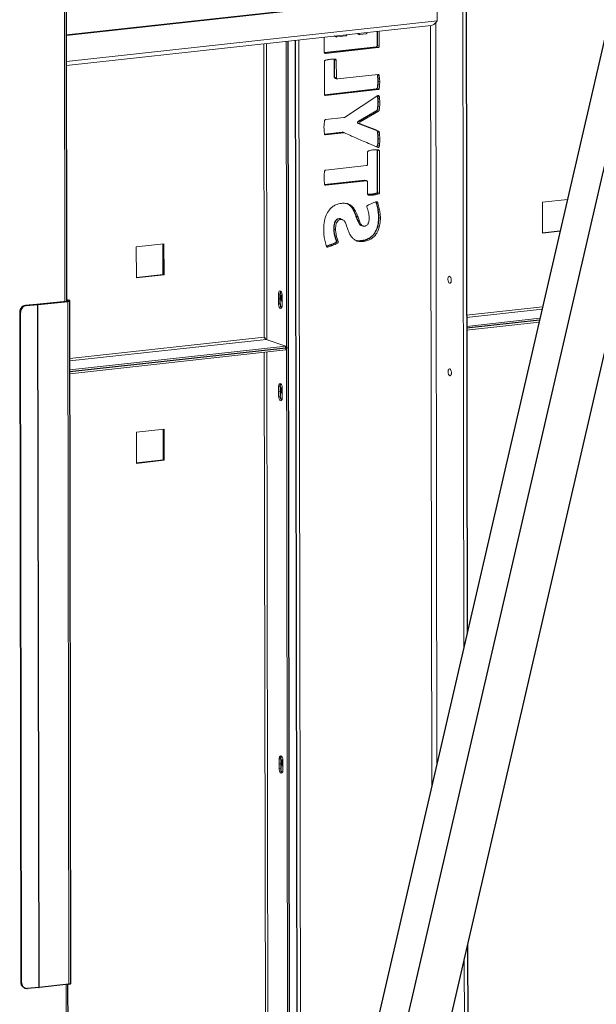
# Model space of a CAD drawing. Units: millimetres. Extents: x 238 to 8318, y 139 to 7084.
# Drawn here: x 3111 to 3567, y 1872 to 2650 of the extents above; entities that cross this region are included whole.
import ezdxf

# ---------------------------------------------------------------- set-up
doc = ezdxf.new("R2010")
doc.units = ezdxf.units.MM
doc.header["$LTSCALE"] = 10
for name, color, linetype, lineweight in [('VELOPA-Dun', 6, 'Continuous', 9), ('VELOPA-FIG10', 2, 'Continuous', 9), ('VELOPA-FIG25', 4, 'Continuous', 25)]:
    doc.layers.add(name, color=color, linetype=linetype, lineweight=lineweight)

msp = doc.modelspace()

# ---------------------------------------------------------------- linework, layer by layer
at = {"layer": 'VELOPA-Dun', "linetype": 'Continuous'}
for p, q in [((3147.18, 2427.23), (3146.57, 2801.02)), ((3441.13, 2648.79), (3148.41, 2616.61)), ((3436.99, 2043.87), (3436.01, 2645.1)), ((3441.04, 2061.4), (3440.09, 2647.22)), ((3304.69, 2398.75), (3304.31, 2630.62)), ((3306.73, 2396.97), (3306.35, 2630.84)), ((3352.99, 2623.05), (3352.39, 2623.26)), ((3394.59, 2627.63), (3393.13, 2628.13)), ((3395.46, 2628.7), (3394, 2629.21)), ((3361.59, 2617.55), (3360.14, 2618.06)), ((3360.16, 2604.25), (3361.62, 2603.74)), ((3395.47, 2605.61), (3394.01, 2606.12)), ((3395.71, 2603.19), (3394.26, 2603.7)), ((3395.73, 2597.85), (3394.27, 2598.36)), ((3395.87, 2600.5), (3394.41, 2601.01)), ((3394.62, 2594.41), (3393.16, 2594.92)), ((3395.48, 2595.37), (3394.03, 2595.88)), ((3353.05, 2589.84), (3352.44, 2590.05)), ((3395.55, 2589.07), (3394.09, 2589.57)), ((3395.71, 2587.36), (3394.25, 2587.87)), ((3395.89, 2584.4), (3394.44, 2584.91)), ((3394.96, 2577.38), (3393.51, 2577.89)), ((3395.49, 2578.22), (3394.03, 2578.73)), ((3395.75, 2580.94), (3394.3, 2581.45)), ((3379.07, 2567.63), (3380.52, 2567.12)), ((3379.08, 2569.43), (3380.53, 2568.92)), ((3366.11, 2560.83), (3366.42, 2560.72)), ((3366.42, 2560.72), (3367.57, 2560.32)), ((3395, 2561.52), (3393.55, 2562.03)), ((3395.52, 2560.8), (3394.06, 2561.31)), ((3352.84, 2558.84), (3352.54, 2558.94)), ((3353.14, 2558.73), (3352.84, 2558.84)), ((3395.76, 2558.34), (3394.3, 2558.85)), ((3395.77, 2551.51), (3394.31, 2552.02)), ((3395.94, 2555.25), (3394.49, 2555.76)), ((3395.6, 2545.96), (3394.14, 2546.47)), ((3395.62, 2549.75), (3394.17, 2550.26)), ((3383.9, 2522.93), (3385.35, 2522.42)), ((3352.9, 2519), (3352.6, 2519.1)), ((3353.21, 2518.89), (3352.9, 2519)), ((3395.65, 2513.07), (3394.19, 2513.58)), ((3386.96, 2511.14), (3386.64, 2511.25)), ((3391.01, 2511.14), (3389.55, 2511.65)), ((3394.27, 2505.29), (3392.97, 2505.75)), ((3394.93, 2512.02), (3393.48, 2512.53)), ((3374.14, 2502.11), (3372.68, 2502.62)), ((3376.68, 2498.47), (3375.22, 2498.98)), ((3395.76, 2499.34), (3394.31, 2499.85)), ((3361.92, 2489.47), (3360.47, 2489.98)), ((3365.18, 2491.79), (3363.72, 2492.3)), ((3378.8, 2493.63), (3377.34, 2494.14)), ((3396.41, 2492.79), (3394.95, 2493.3)), ((3361.03, 2484.03), (3359.57, 2484.54)), ((3381.37, 2487.59), (3379.91, 2488.1)), ((3395.52, 2485.72), (3394.06, 2486.23)), ((3363.09, 2474.39), (3361.63, 2474.9)), ((3378.58, 2474.65), (3378.19, 2474.79)), ((3383.11, 2474.41), (3381.65, 2474.92)), ((3388.77, 2476.27), (3387.31, 2476.77)), ((3392.93, 2480.09), (3391.47, 2480.6)), ((3354.8, 2470.03), (3354.01, 2470.3)), ((3358.58, 2471.28), (3357.13, 2471.79)), ((3362.56, 2473.02), (3361.11, 2473.53)), ((3451.1, 2441.48), (3451.67, 2441.54)), ((3149.46, 2427.14), (3148.73, 2427.4)), ((3150.62, 2427.94), (3149.31, 2427.8)), ((3149.31, 2427.8), (3149.31, 2427.51)), ((3315.9, 2432.93), (3317.21, 2433.07)), ((3315.9, 2429.01), (3317.21, 2429.15)), ((3116.04, 2424), (3116.65, 2423.73)), ((3125.62, 2424.53), (3125.01, 2424.79)), ((3125.86, 2424.55), (3125.13, 2424.8)), ((3126.5, 1885.08), (3125.62, 2424.53)), ((3126.74, 1885.11), (3125.86, 2424.55)), ((3149.46, 2427.14), (3150.34, 1887.7)), ((3315.91, 2425.08), (3317.22, 2425.23)), ((3464.45, 2416.31), (3524.58, 2422.92)), ((3464.45, 2414.5), (3524.16, 2421.07)), ((3111.48, 2418.69), (3112.09, 2418.42)), ((3151.08, 2381.86), (3304.69, 2398.75)), ((3151.08, 2380.06), (3306.3, 2397.12)), ((3305.77, 1737.2), (3304.71, 2386.86)), ((3307.81, 1735.41), (3306.75, 2387.09)), ((3451.22, 2368.41), (3451.79, 2368.47)), ((3316.02, 2359.86), (3317.33, 2360)), ((3316.02, 2355.94), (3317.33, 2356.08)), ((3316.03, 2352.01), (3317.34, 2352.16)), ((3316.5, 2065.62), (3317.81, 2065.76)), ((3316.5, 2061.7), (3317.81, 2061.84)), ((3316.51, 2057.77), (3317.82, 2057.92)), ((3112.35, 1889.05), (3112.96, 1888.79)), ((3149.24, 1162.1), (3148.06, 1887.45))]:
    msp.add_line(p, q, dxfattribs=at)
at = {"layer": 'VELOPA-FIG10', "color": 3, "linetype": 'Continuous'}
for p, q in [((3461.35, 2707.17), (3462.25, 2153.18)), ((3148.38, 2637.21), (3441.1, 2669.39)), ((3441.1, 2669.39), (3441.13, 2648.79)), ((3148.42, 2613.48), (3436.62, 2645.16)), ((3385.16, 2638.56), (3380.28, 2638.03)), ((3395.46, 2628.7), (3395.44, 2640.64)), ((3321.88, 2632.55), (3323.36, 1728.71)), ((3333.52, 1747.5), (3332.08, 2633.67)), ((3352.1, 2635.87), (3352.12, 2623.94)), ((3369.13, 2636.8), (3362.32, 2636.05)), ((3352.99, 2623.05), (3394.59, 2627.63)), ((3352.13, 2616.51), (3352.17, 2590.73)), ((3361.62, 2603.74), (3361.59, 2617.55)), ((3394.6, 2606.38), (3362.49, 2602.85)), ((3353.05, 2589.84), (3394.62, 2594.41)), ((3394.3, 2589.71), (3367.94, 2572.43)), ((3380.53, 2568.92), (3394.96, 2577.38)), ((3367.56, 2572.29), (3353.13, 2570.7)), ((3353.14, 2558.73), (3367.57, 2560.32)), ((3367.96, 2560.26), (3367.9, 2560.28)), ((3395, 2561.52), (3380.52, 2567.12)), ((3381.59, 2554.28), (3374.53, 2557.36)), ((3386.19, 2544.95), (3386.21, 2535.47)), ((3394.38, 2548.82), (3388.64, 2551.24)), ((3394.42, 2548.81), (3394.38, 2548.82)), ((3395.65, 2513.07), (3395.6, 2545.96)), ((3395.77, 2551.51), (3395.62, 2549.75)), ((3385.33, 2534.4), (3353.19, 2530.86)), ((3353.21, 2518.89), (3385.35, 2522.42)), ((3386.23, 2521.54), (3386.25, 2512.03)), ((3544.18, 2507.72), (3524.39, 2505.55)), ((3524.39, 2505.55), (3524.43, 2481.03)), ((3370.57, 2504.19), (3370.97, 2504.06)), ((3366.8, 2491.56), (3366.58, 2491.65)), ((3379.95, 2490.51), (3378.8, 2493.63)), ((3369.46, 2487.53), (3370.74, 2483.88)), ((3524.43, 2481.03), (3538.37, 2482.56)), ((3378.58, 2474.65), (3378.19, 2474.78)), ((3225.45, 2472.69), (3203.6, 2470.28)), ((3203.6, 2470.28), (3203.64, 2445.76)), ((3225.49, 2448.17), (3225.45, 2472.69)), ((3203.64, 2445.76), (3225.49, 2448.17)), ((3125.13, 2424.8), (3148.73, 2427.4)), ((3148.72, 2428), (3149.31, 2427.8)), ((3315.91, 2425.08), (3315.9, 2432.93)), ((3318.81, 2431.91), (3318.82, 2424.06)), ((3116.04, 2424), (3125.01, 2424.79)), ((3112.35, 1889.05), (3111.48, 2418.69)), ((3522.46, 2413.74), (3464.46, 2407.37)), ((3464.47, 2404.42), (3521.77, 2410.72)), ((3306.3, 2397.12), (3321.84, 2391.69)), ((3321.84, 2391.69), (3151.09, 2372.92)), ((3151.1, 2369.98), (3321.84, 2388.75)), ((3322.28, 2390.27), (3321.84, 2390.42)), ((3316.02, 2359.86), (3316.03, 2352.01)), ((3318.94, 2351), (3318.93, 2358.84)), ((3225.69, 2326.06), (3203.83, 2323.65)), ((3203.83, 2323.65), (3203.87, 2299.13)), ((3225.73, 2301.54), (3225.69, 2326.06)), ((3203.87, 2299.13), (3225.73, 2301.54)), ((3316.5, 2065.62), (3316.51, 2057.77)), ((3319.42, 2056.75), (3319.41, 2064.6)), ((3462.65, 1908.36), (3462.88, 1765.56))]:
    msp.add_line(p, q, dxfattribs=at)
for centre, radius, start, end in [((3360.8, 2617.7), 0.746, 70.81509, 86.21138), ((3387.03, 2511.88), 0.743, 250.79275, 264.35742), ((3381.52, 2484.35), 10.14, 244.46494, 250.80268), ((3339.18, 2520.95), 53.32, 291.34089, 296.01038), ((3124.52, 2430.35), 5.58, 275.05218, 276.26013), ((3308.27, 2400.16), 3.85, 201.5698, 209.78878), ((3307.93, 2399.97), 3.46, 209.80924, 214.50749)]:
    msp.add_arc(centre, radius, start, end, dxfattribs=at)
for points, knots in [([(3436.62, 2645.16), (3437.56, 2645.27), (3439.47, 2646.21), (3440.64, 2647.87), (3441.13, 2648.79)], [0, 0, 0, 0, 0.475743, 1, 1, 1, 1]), ([(3369.13, 2636.8), (3369.36, 2636.83), (3369.82, 2637.1), (3369.99, 2637.59), (3370, 2637.84)], [0, 0, 0, 0, 0.481755, 1, 1, 1, 1]), ([(3379.41, 2638.87), (3379.41, 2638.7), (3379.51, 2638.35), (3379.8, 2638.12), (3379.95, 2638.06)], [0, 0, 0, 0, 0.519852, 1, 1, 1, 1]), ([(3385.16, 2638.56), (3385.39, 2638.59), (3385.85, 2638.87), (3386.03, 2639.35), (3386.04, 2639.6)], [0, 0, 0, 0, 0.481755, 1, 1, 1, 1]), ([(3361.44, 2636.9), (3361.45, 2636.72), (3361.55, 2636.37), (3361.83, 2636.14), (3361.99, 2636.09)], [0, 0, 0, 0, 0.519852, 1, 1, 1, 1]), ([(3352.66, 2623.09), (3352.5, 2623.15), (3352.21, 2623.39), (3352.12, 2623.75), (3352.12, 2623.94)], [0, 0, 0, 0, 0.479307, 1, 1, 1, 1]), ([(3395.46, 2628.7), (3395.46, 2628.45), (3395.29, 2627.94), (3394.82, 2627.65), (3394.59, 2627.63)], [0, 0, 0, 0, 0.517891, 1, 1, 1, 1]), ([(3352.13, 2616.51), (3352.13, 2616.74), (3352.27, 2617.2), (3352.66, 2617.5), (3352.87, 2617.56)], [0, 0, 0, 0, 0.513508, 1, 1, 1, 1]), ([(3352.87, 2617.56), (3353.03, 2617.61), (3353.67, 2617.79), (3354.31, 2617.94), (3354.78, 2618.04)], [0, 0, 0, 0, 0.264639, 1, 1, 1, 1]), ([(3354.78, 2618.04), (3354.97, 2618.08), (3355.69, 2618.23), (3356.41, 2618.36), (3356.95, 2618.41)], [0, 0, 0, 0, 0.266703, 1, 1, 1, 1]), ([(3356.95, 2618.41), (3357.1, 2618.43), (3357.76, 2618.48), (3358.43, 2618.49), (3358.94, 2618.5)], [0, 0, 0, 0, 0.231985, 1, 1, 1, 1]), ([(3358.94, 2618.5), (3359.09, 2618.5), (3359.73, 2618.5), (3360.37, 2618.47), (3360.85, 2618.44)], [0, 0, 0, 0, 0.23677, 1, 1, 1, 1]), ([(3361.05, 2618.4), (3361.21, 2618.34), (3361.5, 2618.1), (3361.59, 2617.74), (3361.59, 2617.55)], [0, 0, 0, 0, 0.479307, 1, 1, 1, 1]), ([(3394.93, 2606.35), (3395.14, 2606.27), (3395.39, 2606), (3395.46, 2605.69), (3395.47, 2605.61)], [0, 0, 0, 0, 0.730413, 1, 1, 1, 1]), ([(3361.62, 2603.74), (3361.62, 2603.56), (3361.71, 2603.19), (3362, 2602.95), (3362.16, 2602.89)], [0, 0, 0, 0, 0.520693, 1, 1, 1, 1]), ([(3395.47, 2605.61), (3395.49, 2605.4), (3395.57, 2604.6), (3395.66, 2603.79), (3395.71, 2603.19)], [0, 0, 0, 0, 0.256543, 1, 1, 1, 1]), ([(3395.71, 2603.19), (3395.74, 2602.95), (3395.81, 2602.05), (3395.87, 2601.16), (3395.87, 2600.5)], [0, 0, 0, 0, 0.268234, 1, 1, 1, 1]), ([(3395.87, 2600.5), (3395.87, 2600.3), (3395.85, 2599.41), (3395.79, 2598.53), (3395.73, 2597.85)], [0, 0, 0, 0, 0.229729, 1, 1, 1, 1]), ([(3352.72, 2589.88), (3352.56, 2589.93), (3352.26, 2590.18), (3352.17, 2590.54), (3352.17, 2590.73)], [0, 0, 0, 0, 0.479307, 1, 1, 1, 1]), ([(3395.48, 2595.37), (3395.46, 2595.14), (3395.27, 2594.69), (3394.83, 2594.43), (3394.62, 2594.41)], [0, 0, 0, 0, 0.518723, 1, 1, 1, 1]), ([(3395.73, 2597.85), (3395.71, 2597.65), (3395.63, 2596.82), (3395.54, 2596), (3395.48, 2595.37)], [0, 0, 0, 0, 0.244836, 1, 1, 1, 1]), ([(3395.01, 2589.82), (3395.23, 2589.74), (3395.48, 2589.46), (3395.54, 2589.15), (3395.55, 2589.07)], [0, 0, 0, 0, 0.730018, 1, 1, 1, 1]), ([(3395.55, 2589.07), (3395.56, 2588.93), (3395.61, 2588.36), (3395.67, 2587.79), (3395.71, 2587.36)], [0, 0, 0, 0, 0.23993, 1, 1, 1, 1]), ([(3395.71, 2587.36), (3395.74, 2587.09), (3395.83, 2586.11), (3395.89, 2585.12), (3395.89, 2584.4)], [0, 0, 0, 0, 0.271967, 1, 1, 1, 1]), ([(3395.89, 2584.4), (3395.9, 2584.13), (3395.88, 2582.98), (3395.82, 2581.82), (3395.75, 2580.94)], [0, 0, 0, 0, 0.233864, 1, 1, 1, 1]), ([(3395.75, 2580.94), (3395.74, 2580.72), (3395.66, 2579.81), (3395.56, 2578.91), (3395.49, 2578.22)], [0, 0, 0, 0, 0.241893, 1, 1, 1, 1]), ([(3351.85, 2564.61), (3351.85, 2564.99), (3351.9, 2566.72), (3352.09, 2568.44), (3352.27, 2569.78)], [0, 0, 0, 0, 0.218972, 1, 1, 1, 1]), ([(3352.27, 2569.78), (3352.3, 2570.01), (3352.49, 2570.44), (3352.92, 2570.68), (3353.13, 2570.7)], [0, 0, 0, 0, 0.518892, 1, 1, 1, 1]), ([(3380.53, 2568.92), (3380.22, 2568.73), (3379.91, 2568.14), (3380.09, 2567.43), (3380.37, 2567.18), (3380.52, 2567.12)], [0, 0, 0, 0, 0.51159, 0.765845, 1, 1, 1, 1]), ([(3352.28, 2559.46), (3352.21, 2559.94), (3351.98, 2561.64), (3351.85, 2563.37), (3351.85, 2564.61)], [0, 0, 0, 0, 0.277529, 1, 1, 1, 1]), ([(3352.81, 2558.77), (3352.6, 2558.84), (3352.36, 2559.09), (3352.29, 2559.38), (3352.28, 2559.46)], [0, 0, 0, 0, 0.731465, 1, 1, 1, 1]), ([(3374.53, 2557.36), (3373.97, 2557.61), (3371.78, 2558.56), (3369.59, 2559.52), (3367.96, 2560.26)], [0, 0, 0, 0, 0.25517, 1, 1, 1, 1]), ([(3395, 2561.52), (3395.21, 2561.44), (3395.44, 2561.18), (3395.51, 2560.88), (3395.52, 2560.8)], [0, 0, 0, 0, 0.73112, 1, 1, 1, 1]), ([(3395.52, 2560.8), (3395.54, 2560.61), (3395.62, 2559.79), (3395.69, 2558.97), (3395.76, 2558.34)], [0, 0, 0, 0, 0.235051, 1, 1, 1, 1]), ([(3388.64, 2551.24), (3388.06, 2551.48), (3385.71, 2552.48), (3383.37, 2553.51), (3381.59, 2554.28)], [0, 0, 0, 0, 0.244654, 1, 1, 1, 1]), ([(3395.76, 2558.34), (3395.79, 2558.06), (3395.89, 2557.04), (3395.94, 2556), (3395.94, 2555.25)], [0, 0, 0, 0, 0.269129, 1, 1, 1, 1]), ([(3395.94, 2555.25), (3395.94, 2554.96), (3395.93, 2553.71), (3395.86, 2552.46), (3395.77, 2551.51)], [0, 0, 0, 0, 0.235139, 1, 1, 1, 1]), ([(3386.19, 2544.95), (3386.19, 2545.18), (3386.33, 2545.64), (3386.72, 2545.94), (3386.93, 2546)], [0, 0, 0, 0, 0.513646, 1, 1, 1, 1]), ([(3386.93, 2546), (3387.3, 2546.11), (3388.63, 2546.46), (3389.97, 2546.75), (3390.95, 2546.85)], [0, 0, 0, 0, 0.280233, 1, 1, 1, 1]), ([(3390.95, 2546.85), (3391.12, 2546.87), (3391.84, 2546.93), (3392.56, 2546.93), (3393.12, 2546.92)], [0, 0, 0, 0, 0.230562, 1, 1, 1, 1]), ([(3395.62, 2549.75), (3395.6, 2549.45), (3395.33, 2548.87), (3394.67, 2548.72), (3394.42, 2548.81)], [0, 0, 0, 0, 0.528641, 1, 1, 1, 1]), ([(3395.05, 2546.81), (3395.21, 2546.76), (3395.51, 2546.51), (3395.6, 2546.15), (3395.6, 2545.96)], [0, 0, 0, 0, 0.479307, 1, 1, 1, 1]), ([(3351.92, 2524.77), (3351.92, 2525.15), (3351.96, 2526.88), (3352.15, 2528.6), (3352.33, 2529.94)], [0, 0, 0, 0, 0.218972, 1, 1, 1, 1]), ([(3352.33, 2529.94), (3352.36, 2530.17), (3352.56, 2530.6), (3352.98, 2530.84), (3353.19, 2530.86)], [0, 0, 0, 0, 0.518892, 1, 1, 1, 1]), ([(3385.33, 2534.4), (3385.57, 2534.42), (3386.04, 2534.71), (3386.21, 2535.22), (3386.21, 2535.47)], [0, 0, 0, 0, 0.482109, 1, 1, 1, 1]), ([(3352.34, 2519.62), (3352.27, 2520.09), (3352.05, 2521.8), (3351.92, 2523.52), (3351.92, 2524.77)], [0, 0, 0, 0, 0.277529, 1, 1, 1, 1]), ([(3386.23, 2521.54), (3386.23, 2521.72), (3386.14, 2522.09), (3385.84, 2522.33), (3385.69, 2522.39)], [0, 0, 0, 0, 0.520693, 1, 1, 1, 1]), ([(3352.88, 2518.93), (3352.67, 2519), (3352.43, 2519.25), (3352.36, 2519.54), (3352.34, 2519.62)], [0, 0, 0, 0, 0.731465, 1, 1, 1, 1]), ([(3395.65, 2513.07), (3395.65, 2512.84), (3395.51, 2512.39), (3395.14, 2512.09), (3394.93, 2512.02)], [0, 0, 0, 0, 0.512874, 1, 1, 1, 1]), ([(3386.79, 2511.18), (3386.63, 2511.24), (3386.33, 2511.48), (3386.25, 2511.84), (3386.25, 2512.03)], [0, 0, 0, 0, 0.479308, 1, 1, 1, 1]), ([(3391.01, 2511.14), (3390.71, 2511.11), (3389.36, 2511), (3388, 2511.04), (3386.96, 2511.14)], [0, 0, 0, 0, 0.224391, 1, 1, 1, 1]), ([(3389.75, 2504.57), (3390.07, 2504.7), (3391.23, 2505.17), (3392.41, 2505.59), (3393.29, 2505.85)], [0, 0, 0, 0, 0.27064, 1, 1, 1, 1]), ([(3394.93, 2512.02), (3394.57, 2511.91), (3393.28, 2511.53), (3391.97, 2511.24), (3391.01, 2511.14)], [0, 0, 0, 0, 0.282607, 1, 1, 1, 1]), ([(3394.27, 2505.29), (3394.43, 2504.76), (3395, 2502.79), (3395.49, 2500.8), (3395.76, 2499.34)], [0, 0, 0, 0, 0.27231, 1, 1, 1, 1]), ([(3352.6, 2492.16), (3352.76, 2492.77), (3353.43, 2494.99), (3354.45, 2497.11), (3355.4, 2498.5)], [0, 0, 0, 0, 0.274722, 1, 1, 1, 1]), ([(3355.4, 2498.5), (3356.25, 2499.74), (3357.67, 2501.25), (3359.35, 2502.37), (3359.79, 2502.63)], [0, 0, 0, 0, 0.747735, 1, 1, 1, 1]), ([(3359.79, 2502.63), (3360.22, 2502.89), (3362.03, 2503.84), (3364.05, 2504.39), (3365.58, 2504.55)], [0, 0, 0, 0, 0.246583, 1, 1, 1, 1]), ([(3365.58, 2504.55), (3366.06, 2504.61), (3367.73, 2504.72), (3369.43, 2504.54), (3370.57, 2504.19)], [0, 0, 0, 0, 0.288849, 1, 1, 1, 1]), ([(3370.97, 2504.06), (3371.3, 2503.95), (3372.46, 2503.48), (3373.51, 2502.75), (3374.14, 2502.11)], [0, 0, 0, 0, 0.280009, 1, 1, 1, 1]), ([(3374.14, 2502.11), (3374.36, 2501.89), (3375.35, 2500.79), (3376.14, 2499.51), (3376.68, 2498.47)], [0, 0, 0, 0, 0.20878, 1, 1, 1, 1]), ([(3376.68, 2498.47), (3376.87, 2498.09), (3377.66, 2496.51), (3378.34, 2494.88), (3378.8, 2493.63)], [0, 0, 0, 0, 0.241109, 1, 1, 1, 1]), ([(3385.72, 2501.49), (3385.64, 2501.73), (3385.65, 2502.26), (3385.98, 2502.68), (3386.2, 2502.81)], [0, 0, 0, 0, 0.500563, 1, 1, 1, 1]), ([(3386.8, 2498.36), (3386.72, 2498.61), (3386.38, 2499.66), (3386.01, 2500.71), (3385.72, 2501.49)], [0, 0, 0, 0, 0.24157, 1, 1, 1, 1]), ([(3386.2, 2502.81), (3386.49, 2502.98), (3387.65, 2503.63), (3388.85, 2504.2), (3389.75, 2504.57)], [0, 0, 0, 0, 0.259825, 1, 1, 1, 1]), ([(3387.54, 2492.56), (3387.54, 2493.15), (3387.49, 2495.1), (3387.21, 2497.06), (3386.8, 2498.36)], [0, 0, 0, 0, 0.303703, 1, 1, 1, 1]), ([(3395.76, 2499.34), (3395.87, 2498.75), (3396.23, 2496.58), (3396.4, 2494.38), (3396.41, 2492.79)], [0, 0, 0, 0, 0.275622, 1, 1, 1, 1]), ([(3351.62, 2483.94), (3351.62, 2484.7), (3351.7, 2487.46), (3352.1, 2490.22), (3352.6, 2492.16)], [0, 0, 0, 0, 0.273757, 1, 1, 1, 1]), ([(3361.92, 2489.47), (3361.78, 2489.14), (3361.15, 2487.4), (3361.02, 2485.52), (3361.03, 2484.03)], [0, 0, 0, 0, 0.194243, 1, 1, 1, 1]), ([(3365.18, 2491.79), (3364.44, 2491.71), (3363.03, 2491.24), (3362.18, 2490.06), (3361.92, 2489.47)], [0, 0, 0, 0, 0.537436, 1, 1, 1, 1]), ([(3366.58, 2491.65), (3366.48, 2491.69), (3366.02, 2491.82), (3365.54, 2491.83), (3365.18, 2491.79)], [0, 0, 0, 0, 0.230258, 1, 1, 1, 1]), ([(3368.01, 2490.61), (3367.91, 2490.72), (3367.55, 2491.08), (3367.14, 2491.41), (3366.8, 2491.56)], [0, 0, 0, 0, 0.289668, 1, 1, 1, 1]), ([(3368.8, 2489.14), (3368.73, 2489.28), (3368.5, 2489.79), (3368.24, 2490.28), (3368.01, 2490.61)], [0, 0, 0, 0, 0.275465, 1, 1, 1, 1]), ([(3379.95, 2490.51), (3380.04, 2490.22), (3380.39, 2489.19), (3380.91, 2488.22), (3381.37, 2487.59)], [0, 0, 0, 0, 0.280161, 1, 1, 1, 1]), ([(3386.77, 2488.62), (3386.84, 2488.78), (3387.09, 2489.37), (3387.29, 2489.99), (3387.37, 2490.44)], [0, 0, 0, 0, 0.281785, 1, 1, 1, 1]), ([(3387.37, 2490.44), (3387.46, 2490.96), (3387.53, 2491.67), (3387.54, 2492.37), (3387.54, 2492.56)], [0, 0, 0, 0, 0.739618, 1, 1, 1, 1]), ([(3396.41, 2492.79), (3396.41, 2492.1), (3396.34, 2489.73), (3395.98, 2487.35), (3395.52, 2485.72)], [0, 0, 0, 0, 0.287508, 1, 1, 1, 1]), ([(3352.24, 2476.57), (3352.13, 2477.16), (3351.77, 2479.6), (3351.62, 2482.08), (3351.62, 2483.94)], [0, 0, 0, 0, 0.24416, 1, 1, 1, 1]), ([(3361.03, 2484.03), (3361.03, 2483.36), (3361.21, 2480.06), (3362.14, 2476.84), (3363.09, 2474.39)], [0, 0, 0, 0, 0.202436, 1, 1, 1, 1]), ([(3369.46, 2487.53), (3369.4, 2487.65), (3369.17, 2488.19), (3368.99, 2488.74), (3368.8, 2489.14)], [0, 0, 0, 0, 0.240434, 1, 1, 1, 1]), ([(3372.61, 2479.62), (3372.44, 2479.91), (3371.71, 2481.28), (3371.13, 2482.73), (3370.74, 2483.88)], [0, 0, 0, 0, 0.217929, 1, 1, 1, 1]), ([(3381.37, 2487.59), (3381.44, 2487.49), (3381.74, 2487.13), (3382.16, 2486.86), (3382.48, 2486.75)], [0, 0, 0, 0, 0.26695, 1, 1, 1, 1]), ([(3382.48, 2486.75), (3382.59, 2486.71), (3383.08, 2486.57), (3383.6, 2486.58), (3384, 2486.62)], [0, 0, 0, 0, 0.211199, 1, 1, 1, 1]), ([(3384, 2486.62), (3384.17, 2486.64), (3384.77, 2486.74), (3385.35, 2487.01), (3385.68, 2487.28)], [0, 0, 0, 0, 0.290501, 1, 1, 1, 1]), ([(3385.68, 2487.28), (3386.04, 2487.52), (3386.45, 2487.96), (3386.71, 2488.48), (3386.77, 2488.62)], [0, 0, 0, 0, 0.738718, 1, 1, 1, 1]), ([(3395.52, 2485.72), (3395.36, 2485.15), (3394.73, 2483.17), (3393.78, 2481.3), (3392.93, 2480.09)], [0, 0, 0, 0, 0.288026, 1, 1, 1, 1]), ([(3353.87, 2470.56), (3353.68, 2471.11), (3353.02, 2473.08), (3352.49, 2475.09), (3352.24, 2476.57)], [0, 0, 0, 0, 0.280011, 1, 1, 1, 1]), ([(3363.09, 2474.39), (3363.18, 2474.14), (3363.17, 2473.57), (3362.8, 2473.14), (3362.56, 2473.02)], [0, 0, 0, 0, 0.501895, 1, 1, 1, 1]), ([(3375.15, 2476.51), (3374.89, 2476.74), (3373.91, 2477.66), (3373.1, 2478.76), (3372.61, 2479.62)], [0, 0, 0, 0, 0.260493, 1, 1, 1, 1]), ([(3377.15, 2475.21), (3376.96, 2475.3), (3376.25, 2475.66), (3375.59, 2476.13), (3375.15, 2476.51)], [0, 0, 0, 0, 0.262489, 1, 1, 1, 1]), ([(3383.11, 2474.41), (3382.65, 2474.36), (3381.14, 2474.24), (3379.59, 2474.34), (3378.58, 2474.65)], [0, 0, 0, 0, 0.304866, 1, 1, 1, 1]), ([(3388.77, 2476.27), (3388.37, 2476.03), (3386.61, 2475.09), (3384.63, 2474.58), (3383.11, 2474.41)], [0, 0, 0, 0, 0.234229, 1, 1, 1, 1]), ([(3392.93, 2480.09), (3392.66, 2479.72), (3391.5, 2478.23), (3390, 2477), (3388.77, 2476.27)], [0, 0, 0, 0, 0.243447, 1, 1, 1, 1]), ([(3358.58, 2471.28), (3358.24, 2471.15), (3357, 2470.68), (3355.73, 2470.26), (3354.8, 2470.03)], [0, 0, 0, 0, 0.275199, 1, 1, 1, 1]), ([(3450.8, 2446.91), (3450.43, 2446.87), (3449.96, 2446.2), (3449.78, 2445.28), (3449.74, 2444.01), (3450.02, 2442.66), (3450.68, 2441.63), (3451.1, 2441.48)], [0, 0, 0, 0, 0.181148, 0.317269, 0.473463, 0.783381, 1, 1, 1, 1]), ([(3451.4, 2441.44), (3451.77, 2441.49), (3452.23, 2442.16), (3452.42, 2443.08), (3452.46, 2444.34), (3452.18, 2445.7), (3451.52, 2446.73), (3451.09, 2446.88)], [0, 0, 0, 0, 0.181148, 0.317269, 0.473463, 0.783381, 1, 1, 1, 1]), ([(3317.03, 2435.4), (3316.66, 2435.36), (3316.18, 2434.74), (3315.95, 2433.84), (3315.9, 2433.25), (3315.9, 2432.93)], [0, 0, 0, 0, 0.385598, 0.669783, 1, 1, 1, 1]), ([(3318.81, 2431.91), (3318.81, 2432.36), (3318.7, 2433.23), (3318.33, 2434.49), (3317.55, 2435.46), (3317.03, 2435.4)], [0, 0, 0, 0, 0.321162, 0.617975, 1, 1, 1, 1]), ([(3148.73, 2427.4), (3148.92, 2427.42), (3149.17, 2427.46), (3149.43, 2427.55), (3149.5, 2427.62), (3149.5, 2427.65)], [0, 0, 0, 0, 0.685629, 0.888763, 1, 1, 1, 1]), ([(3149.5, 2427.65), (3149.5, 2427.67), (3149.47, 2427.75), (3149.38, 2427.77), (3149.31, 2427.8)], [0, 0, 0, 0, 0.159104, 1, 1, 1, 1]), ([(3111.48, 2418.69), (3111.48, 2419.33), (3111.72, 2420.64), (3112.72, 2422.34), (3114.21, 2423.56), (3115.43, 2423.94), (3116.04, 2424)], [0, 0, 0, 0, 0.25465, 0.51049, 0.760283, 1, 1, 1, 1]), ([(3315.91, 2425.08), (3315.91, 2424.64), (3316.02, 2423.76), (3316.4, 2422.51), (3317.17, 2421.53), (3317.7, 2421.59)], [0, 0, 0, 0, 0.321162, 0.617975, 1, 1, 1, 1]), ([(3317.7, 2421.59), (3318.06, 2421.63), (3318.55, 2422.25), (3318.77, 2423.15), (3318.83, 2423.75), (3318.82, 2424.06)], [0, 0, 0, 0, 0.385598, 0.669783, 1, 1, 1, 1]), ([(3305.08, 2398.01), (3305.13, 2397.93), (3305.35, 2397.65), (3305.62, 2397.4), (3305.85, 2397.27)], [0, 0, 0, 0, 0.263129, 1, 1, 1, 1]), ([(3450.92, 2373.84), (3450.55, 2373.8), (3450.08, 2373.13), (3449.89, 2372.21), (3449.86, 2370.94), (3450.14, 2369.59), (3450.8, 2368.56), (3451.22, 2368.41)], [0, 0, 0, 0, 0.181148, 0.317269, 0.473463, 0.783381, 1, 1, 1, 1]), ([(3451.52, 2368.38), (3451.89, 2368.42), (3452.35, 2369.09), (3452.54, 2370.01), (3452.58, 2371.27), (3452.3, 2372.63), (3451.63, 2373.66), (3451.21, 2373.81)], [0, 0, 0, 0, 0.181148, 0.317269, 0.473463, 0.783381, 1, 1, 1, 1]), ([(3316.02, 2359.86), (3316.02, 2360.18), (3316.07, 2360.77), (3316.3, 2361.67), (3316.78, 2362.29), (3317.15, 2362.33)], [0, 0, 0, 0, 0.330217, 0.614402, 1, 1, 1, 1]), ([(3317.15, 2362.33), (3317.67, 2362.39), (3318.45, 2361.42), (3318.82, 2360.16), (3318.93, 2359.29), (3318.93, 2358.84)], [0, 0, 0, 0, 0.382025, 0.678838, 1, 1, 1, 1]), ([(3317.81, 2348.52), (3317.29, 2348.46), (3316.51, 2349.44), (3316.14, 2350.7), (3316.03, 2351.57), (3316.03, 2352.01)], [0, 0, 0, 0, 0.382025, 0.678838, 1, 1, 1, 1]), ([(3318.94, 2351), (3318.94, 2350.68), (3318.89, 2350.08), (3318.66, 2349.18), (3318.18, 2348.56), (3317.81, 2348.52)], [0, 0, 0, 0, 0.330217, 0.614402, 1, 1, 1, 1]), ([(3316.5, 2065.62), (3316.5, 2065.93), (3316.55, 2066.53), (3316.77, 2067.43), (3317.26, 2068.05), (3317.63, 2068.09)], [0, 0, 0, 0, 0.330217, 0.614402, 1, 1, 1, 1]), ([(3317.63, 2068.09), (3318.15, 2068.15), (3318.93, 2067.18), (3319.3, 2065.92), (3319.41, 2065.05), (3319.41, 2064.6)], [0, 0, 0, 0, 0.382025, 0.678838, 1, 1, 1, 1]), ([(3318.29, 2054.28), (3317.77, 2054.22), (3316.99, 2055.2), (3316.62, 2056.45), (3316.51, 2057.33), (3316.51, 2057.77)], [0, 0, 0, 0, 0.382025, 0.678838, 1, 1, 1, 1]), ([(3319.42, 2056.75), (3319.42, 2056.44), (3319.37, 2055.84), (3319.14, 2054.94), (3318.66, 2054.32), (3318.29, 2054.28)], [0, 0, 0, 0, 0.330217, 0.614402, 1, 1, 1, 1]), ([(3114.92, 1884.87), (3114.53, 1885.04), (3113.81, 1885.5), (3112.7, 1886.83), (3112.35, 1888.18), (3112.35, 1889.05)], [0, 0, 0, 0, 0.242501, 0.489306, 1, 1, 1, 1])]:
    msp.add_open_spline(points, degree=3, knots=knots, dxfattribs=at)
for points in [[(3379.95, 2638.06), (3380.06, 2638.03), (3380.17, 2638.02), (3380.28, 2638.03)], [(3361.99, 2636.09), (3362.09, 2636.05), (3362.21, 2636.04), (3362.32, 2636.05)], [(3352.99, 2623.05), (3352.88, 2623.04), (3352.77, 2623.05), (3352.66, 2623.09)], [(3394.6, 2606.38), (3394.71, 2606.4), (3394.82, 2606.38), (3394.93, 2606.35)], [(3362.16, 2602.89), (3362.27, 2602.85), (3362.38, 2602.84), (3362.49, 2602.85)], [(3353.05, 2589.84), (3352.94, 2589.83), (3352.82, 2589.84), (3352.72, 2589.88)], [(3394.3, 2589.71), (3394.5, 2589.85), (3394.79, 2589.9), (3395.01, 2589.82)], [(3395.49, 2578.22), (3395.45, 2577.89), (3395.25, 2577.55), (3394.96, 2577.38)], [(3367.56, 2572.29), (3367.69, 2572.3), (3367.82, 2572.36), (3367.94, 2572.43)], [(3367.9, 2560.28), (3367.8, 2560.32), (3367.68, 2560.33), (3367.57, 2560.32)], [(3353.14, 2558.73), (3353.03, 2558.72), (3352.92, 2558.73), (3352.81, 2558.77)], [(3393.12, 2546.92), (3393.69, 2546.9), (3394.26, 2546.88), (3394.84, 2546.85)], [(3394.84, 2546.85), (3394.91, 2546.85), (3394.98, 2546.84), (3395.05, 2546.81)], [(3385.69, 2522.39), (3385.58, 2522.42), (3385.46, 2522.44), (3385.35, 2522.42)], [(3353.21, 2518.89), (3353.1, 2518.88), (3352.98, 2518.89), (3352.88, 2518.93)], [(3393.29, 2505.85), (3393.44, 2505.9), (3393.62, 2505.89), (3393.77, 2505.84)], [(3393.77, 2505.84), (3394, 2505.76), (3394.19, 2505.53), (3394.27, 2505.29)], [(3354.36, 2470.05), (3354.14, 2470.12), (3353.95, 2470.33), (3353.87, 2470.56)], [(3354.8, 2470.03), (3354.66, 2469.99), (3354.5, 2470), (3354.36, 2470.05)], [(3451.09, 2446.88), (3451, 2446.91), (3450.9, 2446.92), (3450.8, 2446.91)], [(3451.1, 2441.48), (3451.2, 2441.45), (3451.3, 2441.43), (3451.4, 2441.44)], [(3304.69, 2398.75), (3304.85, 2398.54), (3305.02, 2398.33), (3305.19, 2398.13)], [(3305.19, 2398.13), (3305.41, 2397.85), (3305.64, 2397.57), (3305.86, 2397.27)], [(3305.85, 2397.27), (3305.99, 2397.2), (3306.14, 2397.14), (3306.3, 2397.12)], [(3451.21, 2373.81), (3451.12, 2373.84), (3451.02, 2373.85), (3450.92, 2373.84)], [(3451.22, 2368.41), (3451.32, 2368.38), (3451.42, 2368.36), (3451.52, 2368.38)]]:
    msp.add_open_spline(points, degree=3, dxfattribs=at)
at = {"layer": 'VELOPA-FIG25', "linetype": 'Continuous'}
for p, q in [((3683.79, 3111.87), (3386.81, 1826.72)), ((3693.02, 3052.72), (3386.97, 1728.33)), ((3721.53, 3028.65), (3421.94, 1732.17)), ((3148.72, 2427.4), (3148.11, 2800.02)), ((3463.97, 2707.46), (3464.86, 2164.45)), ((3148.38, 2637.66), (3440.12, 2669.73)), ((3378.49, 2638.57), (3379.95, 2638.06)), ((3394, 2629.21), (3393.99, 2640.48)), ((3323.19, 2632.69), (3324.67, 1728.86)), ((3330.91, 1742.06), (3329.46, 2633.38)), ((3360.53, 2636.6), (3361.99, 2636.09)), ((3352.16, 2623.63), (3393.13, 2628.13)), ((3360.16, 2604.25), (3360.14, 2618.06)), ((3360.7, 2603.4), (3362.16, 2602.89)), ((3352.22, 2590.42), (3393.16, 2594.92)), ((3379.08, 2569.43), (3393.51, 2577.89)), ((3393.55, 2562.03), (3379.07, 2567.63)), ((3352.31, 2559.31), (3366.11, 2560.83)), ((3367.9, 2560.28), (3366.44, 2560.79)), ((3394.31, 2552.02), (3394.17, 2550.26)), ((3394.19, 2513.58), (3394.14, 2546.47)), ((3352.38, 2519.47), (3383.9, 2522.93)), ((3384.23, 2522.9), (3385.38, 2522.49)), ((3366.58, 2491.65), (3365.12, 2492.16)), ((3378.49, 2491.01), (3377.34, 2494.14)), ((3379.95, 2490.51), (3378.49, 2491.01)), ((3381.03, 2487.26), (3382.48, 2486.75)), ((3524.43, 2481.36), (3538.45, 2482.9)), ((3224.76, 2448.42), (3224.72, 2472.61)), ((3203.63, 2446.1), (3224.76, 2448.42)), ((3225.49, 2448.17), (3224.76, 2448.42)), ((3148.72, 2428.61), (3150.62, 2427.94)), ((3151.88, 1888.21), (3151, 2427.66)), ((3317.22, 2425.23), (3317.21, 2433.07)), ((3116.65, 2423.73), (3125.62, 2424.53)), ((3125.86, 2424.55), (3149.46, 2427.14)), ((3112.96, 1888.79), (3112.09, 2418.42)), ((3522.11, 2412.23), (3464.46, 2405.89)), ((3321.84, 2390.22), (3151.09, 2371.45)), ((3321.84, 2390.22), (3321.84, 2391.69)), ((3321.84, 2390.22), (3321.84, 2388.75)), ((3323.59, 2390.41), (3322.28, 2390.27)), ((3317.33, 2360), (3317.34, 2352.16)), ((3225, 2301.79), (3224.96, 2325.98)), ((3203.87, 2299.47), (3225, 2301.79)), ((3225.73, 2301.54), (3225, 2301.79)), ((3317.81, 2065.76), (3317.82, 2057.92)), ((3465.26, 1919.63), (3465.51, 1763.74)), ((3114.92, 1884.87), (3115.53, 1884.61)), ((3126.5, 1885.08), (3117.53, 1884.29)), ((3150.34, 1887.7), (3126.74, 1885.11)), ((3150.78, 1164.13), (3149.6, 1887.62))]:
    msp.add_line(p, q, dxfattribs=at)
msp.add_lwpolyline([(3304.82, 2398.47), (3304.89, 2398.41), (3305.1, 2398.23), (3305.19, 2398.13)], dxfattribs=at)
for centre, radius, start, end in [((3366.63, 2496.15), 8.9, 63.93825, 65.84142), ((3366.78, 2496.45), 8.57, 61.15652, 63.9419), ((3379.29, 2482.34), 7.5, 255.56818, 260.23165), ((3379.43, 2483.11), 8.28, 260.1825, 261.47794), ((3337.72, 2521.46), 53.32, 291.34089, 296.01038), ((3124.64, 2435.64), 11.16, 275.05218, 276.26013), ((3117.14, 1888.3), 4.03, 237.10395, 246.46895), ((3125.52, 1896.2), 11.16, 275.05218, 276.26013)]:
    msp.add_arc(centre, radius, start, end, dxfattribs=at)
for points in [[(3378.49, 2638.57), (3378.39, 2638.61), (3378.3, 2638.67), (3378.22, 2638.74)], [(3360.53, 2636.6), (3360.43, 2636.63), (3360.33, 2636.69), (3360.26, 2636.77)], [(3360.14, 2618.06), (3360.14, 2618.21), (3360.11, 2618.35), (3360.05, 2618.48)], [(3394.01, 2606.12), (3394, 2606.19), (3393.99, 2606.25), (3393.97, 2606.31)], [(3393.51, 2577.89), (3393.79, 2578.06), (3393.99, 2578.4), (3394.03, 2578.73)], [(3366.11, 2560.83), (3366.22, 2560.84), (3366.34, 2560.83), (3366.44, 2560.79)], [(3394.14, 2546.47), (3394.14, 2546.62), (3394.11, 2546.76), (3394.05, 2546.89)], [(3383.9, 2522.93), (3384.01, 2522.94), (3384.12, 2522.93), (3384.23, 2522.9)]]:
    msp.add_open_spline(points, degree=3, dxfattribs=at)
for points, knots in [([(3393.13, 2628.13), (3393.37, 2628.16), (3393.83, 2628.45), (3394, 2628.96), (3394, 2629.21)], [0, 0, 0, 0, 0.482109, 1, 1, 1, 1]), ([(3360.7, 2603.4), (3360.54, 2603.46), (3360.25, 2603.7), (3360.16, 2604.06), (3360.16, 2604.25)], [0, 0, 0, 0, 0.479307, 1, 1, 1, 1]), ([(3394.01, 2606.12), (3394.03, 2605.91), (3394.12, 2605.1), (3394.2, 2604.3), (3394.26, 2603.7)], [0, 0, 0, 0, 0.256543, 1, 1, 1, 1]), ([(3394.27, 2598.36), (3394.25, 2598.16), (3394.17, 2597.33), (3394.09, 2596.51), (3394.03, 2595.88)], [0, 0, 0, 0, 0.244836, 1, 1, 1, 1]), ([(3394.26, 2603.7), (3394.28, 2603.46), (3394.36, 2602.56), (3394.41, 2601.67), (3394.41, 2601.01)], [0, 0, 0, 0, 0.268234, 1, 1, 1, 1]), ([(3394.41, 2601.01), (3394.41, 2600.81), (3394.4, 2599.92), (3394.33, 2599.04), (3394.27, 2598.36)], [0, 0, 0, 0, 0.229729, 1, 1, 1, 1]), ([(3393.16, 2594.92), (3393.38, 2594.94), (3393.81, 2595.19), (3394, 2595.65), (3394.03, 2595.88)], [0, 0, 0, 0, 0.481277, 1, 1, 1, 1]), ([(3394.09, 2589.57), (3394.11, 2589.44), (3394.16, 2588.87), (3394.21, 2588.3), (3394.25, 2587.87)], [0, 0, 0, 0, 0.23993, 1, 1, 1, 1]), ([(3394.25, 2587.87), (3394.28, 2587.6), (3394.37, 2586.62), (3394.44, 2585.63), (3394.44, 2584.91)], [0, 0, 0, 0, 0.271967, 1, 1, 1, 1]), ([(3394.44, 2584.91), (3394.44, 2584.64), (3394.43, 2583.49), (3394.37, 2582.33), (3394.3, 2581.45)], [0, 0, 0, 0, 0.233864, 1, 1, 1, 1]), ([(3394.3, 2581.45), (3394.28, 2581.23), (3394.2, 2580.32), (3394.11, 2579.41), (3394.03, 2578.73)], [0, 0, 0, 0, 0.241893, 1, 1, 1, 1]), ([(3379.07, 2567.63), (3378.91, 2567.69), (3378.63, 2567.94), (3378.45, 2568.65), (3378.76, 2569.24), (3379.08, 2569.43)], [0, 0, 0, 0, 0.234155, 0.48841, 1, 1, 1, 1]), ([(3394.06, 2561.31), (3394.05, 2561.39), (3393.99, 2561.69), (3393.75, 2561.95), (3393.55, 2562.03)], [0, 0, 0, 0, 0.26888, 1, 1, 1, 1]), ([(3394.06, 2561.31), (3394.08, 2561.12), (3394.16, 2560.3), (3394.23, 2559.48), (3394.3, 2558.85)], [0, 0, 0, 0, 0.235051, 1, 1, 1, 1]), ([(3394.3, 2558.85), (3394.33, 2558.57), (3394.43, 2557.55), (3394.48, 2556.51), (3394.49, 2555.76)], [0, 0, 0, 0, 0.269129, 1, 1, 1, 1]), ([(3394.49, 2555.76), (3394.49, 2555.46), (3394.47, 2554.22), (3394.4, 2552.97), (3394.31, 2552.02)], [0, 0, 0, 0, 0.235139, 1, 1, 1, 1]), ([(3393.29, 2549.28), (3393.51, 2549.3), (3393.96, 2549.56), (3394.15, 2550.02), (3394.17, 2550.26)], [0, 0, 0, 0, 0.481135, 1, 1, 1, 1]), ([(3393.48, 2512.53), (3393.68, 2512.6), (3394.06, 2512.9), (3394.19, 2513.35), (3394.19, 2513.58)], [0, 0, 0, 0, 0.487126, 1, 1, 1, 1]), ([(3389.55, 2511.65), (3389.31, 2511.62), (3388.24, 2511.53), (3387.17, 2511.53), (3386.34, 2511.58)], [0, 0, 0, 0, 0.228716, 1, 1, 1, 1]), ([(3393.48, 2512.53), (3393.11, 2512.42), (3391.83, 2512.04), (3390.51, 2511.75), (3389.55, 2511.65)], [0, 0, 0, 0, 0.282607, 1, 1, 1, 1]), ([(3392.84, 2505.71), (3392.99, 2505.18), (3393.56, 2503.25), (3394.04, 2501.29), (3394.31, 2499.85)], [0, 0, 0, 0, 0.272019, 1, 1, 1, 1]), ([(3370.91, 2503.95), (3371.08, 2503.86), (3371.72, 2503.48), (3372.3, 2503.01), (3372.68, 2502.62)], [0, 0, 0, 0, 0.263556, 1, 1, 1, 1]), ([(3372.68, 2502.62), (3372.9, 2502.4), (3373.9, 2501.3), (3374.69, 2500.02), (3375.22, 2498.98)], [0, 0, 0, 0, 0.20878, 1, 1, 1, 1]), ([(3375.22, 2498.98), (3375.42, 2498.6), (3376.2, 2497.02), (3376.88, 2495.39), (3377.34, 2494.14)], [0, 0, 0, 0, 0.241109, 1, 1, 1, 1]), ([(3394.31, 2499.85), (3394.42, 2499.26), (3394.78, 2497.09), (3394.95, 2494.89), (3394.95, 2493.3)], [0, 0, 0, 0, 0.275622, 1, 1, 1, 1]), ([(3360.47, 2489.98), (3360.32, 2489.65), (3359.7, 2487.91), (3359.57, 2486.03), (3359.57, 2484.54)], [0, 0, 0, 0, 0.194243, 1, 1, 1, 1]), ([(3363.72, 2492.3), (3362.98, 2492.22), (3361.58, 2491.75), (3360.73, 2490.57), (3360.47, 2489.98)], [0, 0, 0, 0, 0.537436, 1, 1, 1, 1]), ([(3365.12, 2492.16), (3365.02, 2492.2), (3364.57, 2492.33), (3364.08, 2492.34), (3363.72, 2492.3)], [0, 0, 0, 0, 0.230258, 1, 1, 1, 1]), ([(3378.49, 2491.01), (3378.58, 2490.72), (3378.94, 2489.7), (3379.45, 2488.73), (3379.91, 2488.1)], [0, 0, 0, 0, 0.280161, 1, 1, 1, 1]), ([(3394.95, 2493.3), (3394.95, 2492.61), (3394.88, 2490.24), (3394.52, 2487.86), (3394.06, 2486.23)], [0, 0, 0, 0, 0.287508, 1, 1, 1, 1]), ([(3359.57, 2484.54), (3359.57, 2483.87), (3359.76, 2480.57), (3360.68, 2477.35), (3361.63, 2474.9)], [0, 0, 0, 0, 0.202436, 1, 1, 1, 1]), ([(3379.91, 2488.1), (3379.98, 2488), (3380.29, 2487.64), (3380.7, 2487.37), (3381.03, 2487.26)], [0, 0, 0, 0, 0.26695, 1, 1, 1, 1]), ([(3394.06, 2486.23), (3393.9, 2485.65), (3393.27, 2483.68), (3392.32, 2481.81), (3391.47, 2480.6)], [0, 0, 0, 0, 0.288026, 1, 1, 1, 1]), ([(3361.11, 2473.53), (3361.34, 2473.65), (3361.71, 2474.08), (3361.73, 2474.65), (3361.63, 2474.9)], [0, 0, 0, 0, 0.498106, 1, 1, 1, 1]), ([(3381.65, 2474.92), (3381.32, 2474.89), (3380.18, 2474.79), (3379.01, 2474.8), (3378.2, 2474.92)], [0, 0, 0, 0, 0.287543, 1, 1, 1, 1]), ([(3387.31, 2476.77), (3386.91, 2476.53), (3385.15, 2475.6), (3383.17, 2475.09), (3381.65, 2474.92)], [0, 0, 0, 0, 0.234229, 1, 1, 1, 1]), ([(3391.47, 2480.6), (3391.21, 2480.23), (3390.04, 2478.74), (3388.54, 2477.51), (3387.31, 2476.77)], [0, 0, 0, 0, 0.243447, 1, 1, 1, 1]), ([(3357.13, 2471.79), (3356.83, 2471.67), (3355.75, 2471.26), (3354.65, 2470.89), (3353.84, 2470.67)], [0, 0, 0, 0, 0.271104, 1, 1, 1, 1]), ([(3317.72, 2435.14), (3317.63, 2435.02), (3317.29, 2434.38), (3317.21, 2433.64), (3317.21, 2433.07)], [0, 0, 0, 0, 0.206372, 1, 1, 1, 1]), ([(3149.46, 2427.14), (3149.84, 2427.18), (3150.34, 2427.27), (3150.86, 2427.45), (3151, 2427.59), (3151, 2427.66)], [0, 0, 0, 0, 0.685629, 0.888763, 1, 1, 1, 1]), ([(3151, 2427.66), (3151, 2427.72), (3150.87, 2427.85), (3150.72, 2427.91), (3150.62, 2427.94)], [0, 0, 0, 0, 0.358817, 1, 1, 1, 1]), ([(3318.79, 2432.4), (3318.45, 2432.35), (3318.02, 2431.78), (3317.81, 2430.95), (3317.73, 2429.8), (3317.95, 2428.46), (3318.45, 2427.44), (3318.82, 2427.14)], [0, 0, 0, 0, 0.174329, 0.302319, 0.45056, 0.758379, 1, 1, 1, 1]), ([(3116.65, 2423.73), (3116.04, 2423.68), (3114.82, 2423.3), (3113.33, 2422.07), (3112.33, 2420.37), (3112.09, 2419.07), (3112.09, 2418.42)], [0, 0, 0, 0, 0.239717, 0.48951, 0.74535, 1, 1, 1, 1]), ([(3317.22, 2425.23), (3317.22, 2424.58), (3317.4, 2423.44), (3317.93, 2422.34), (3318.31, 2422)], [0, 0, 0, 0, 0.55625, 1, 1, 1, 1]), ([(3317.33, 2360), (3317.33, 2360.21), (3317.36, 2360.92), (3317.54, 2361.66), (3317.84, 2362.07)], [0, 0, 0, 0, 0.290235, 1, 1, 1, 1]), ([(3318.91, 2359.33), (3318.57, 2359.28), (3318.14, 2358.71), (3317.93, 2357.88), (3317.84, 2356.73), (3318.06, 2355.39), (3318.57, 2354.37), (3318.94, 2354.07)], [0, 0, 0, 0, 0.174329, 0.302319, 0.45056, 0.758379, 1, 1, 1, 1]), ([(3318.43, 2348.93), (3318.05, 2349.27), (3317.52, 2350.37), (3317.34, 2351.51), (3317.34, 2352.16)], [0, 0, 0, 0, 0.44375, 1, 1, 1, 1]), ([(3317.81, 2065.76), (3317.81, 2065.97), (3317.84, 2066.68), (3318.02, 2067.41), (3318.32, 2067.82)], [0, 0, 0, 0, 0.290235, 1, 1, 1, 1]), ([(3319.39, 2065.09), (3319.05, 2065.04), (3318.62, 2064.47), (3318.41, 2063.64), (3318.32, 2062.49), (3318.54, 2061.14), (3319.05, 2060.12), (3319.42, 2059.83)], [0, 0, 0, 0, 0.174329, 0.302319, 0.45056, 0.758379, 1, 1, 1, 1]), ([(3318.91, 2054.69), (3318.53, 2055.03), (3318, 2056.13), (3317.82, 2057.27), (3317.82, 2057.92)], [0, 0, 0, 0, 0.44375, 1, 1, 1, 1]), ([(3112.96, 1888.79), (3112.96, 1888.02), (3113.29, 1886.5), (3114.33, 1885.31), (3114.95, 1884.92)], [0, 0, 0, 0, 0.512561, 1, 1, 1, 1]), ([(3115.53, 1884.61), (3115.99, 1884.4), (3116.68, 1884.25), (3117.36, 1884.27), (3117.53, 1884.29)], [0, 0, 0, 0, 0.74644, 1, 1, 1, 1]), ([(3150.34, 1887.7), (3150.72, 1887.74), (3151.22, 1887.83), (3151.74, 1888.01), (3151.88, 1888.15), (3151.88, 1888.21)], [0, 0, 0, 0, 0.685629, 0.888763, 1, 1, 1, 1])]:
    msp.add_open_spline(points, degree=3, knots=knots, dxfattribs=at)

doc.saveas('drawing.dxf')
